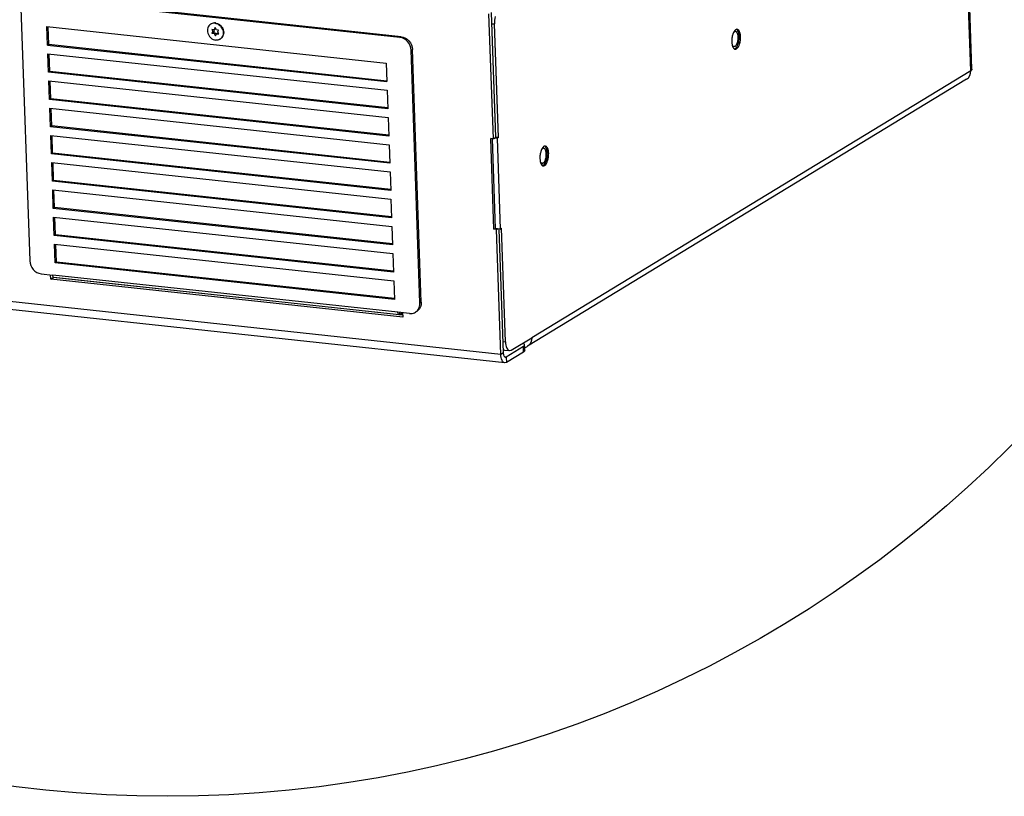
# Paper-space layout '177R0029_5_9' of a CAD drawing. Units: millimetres. Extents: x 0 to 864, y 0 to 559.
# Drawn here: x 221 to 299, y 65 to 126 of the extents above; entities that cross this region are included whole.
import ezdxf

# ---------------------------------------------------------------- set-up
doc = ezdxf.new("R2010")
doc.units = ezdxf.units.MM
doc.header["$LTSCALE"] = 47.498
doc.layers.get('0').update_dxf_attribs({"linetype": 'CONTINUOUS'})
for name, color, linetype in [('0004___ALL_AXES_PRT', 7, 'CONTINUOUS'), ('002___PRT_ALL_AXES', 7, 'CONTINUOUS'), ('ROUNDS', 7, 'CONTINUOUS')]:
    doc.layers.add(name, color=color, linetype=linetype)

psp = doc.layouts.new('177R0029_5_9')

# ---------------------------------------------------------------- linework, layer by layer
at = {"color": 3, "linetype": 'CONTINUOUS'}
for p, q in [((296.524, 122.425), (295.576, 149.452)), ((296.617, 122.544), (295.673, 149.455)), ((258.676, 117.028), (258.33, 126.919)), ((223.443, 124.515), (223.394, 125.91)), ((223.443, 124.515), (250.235, 121.632)), ((223.518, 122.359), (223.47, 123.754)), ((250.311, 119.475), (223.518, 122.359)), ((296.524, 122.425), (261.731, 101.27)), ((223.594, 120.202), (223.545, 121.597)), ((296.185, 121.743), (261.392, 100.587)), ((250.386, 117.319), (223.594, 120.202)), ((223.67, 118.046), (223.621, 119.441)), ((250.462, 115.163), (223.67, 118.046)), ((223.745, 115.89), (223.696, 117.285)), ((259.077, 117.128), (258.978, 117.067)), ((258.676, 117.028), (258.475, 117.05)), ((258.727, 109.862), (258.475, 117.05)), ((258.978, 117.067), (259.23, 109.879)), ((250.538, 113.006), (223.745, 115.89)), ((223.821, 113.733), (223.772, 115.128)), ((250.613, 110.85), (223.821, 113.733)), ((223.896, 111.577), (223.848, 112.972)), ((259.275, 99.95), (152.101, 111.483)), ((250.689, 108.694), (223.896, 111.577)), ((259.587, 99.275), (152.413, 110.808)), ((223.972, 109.42), (223.923, 110.815)), ((250.764, 106.537), (223.972, 109.42)), ((258.928, 109.841), (258.727, 109.862)), ((259.275, 99.95), (258.928, 109.841)), ((259.23, 109.879), (259.329, 109.94)), ((224.048, 107.264), (223.999, 108.659)), ((250.84, 104.381), (224.048, 107.264)), ((223.596, 105.909), (223.584, 106.255)), ((251.492, 102.907), (223.596, 105.909)), ((251.48, 103.253), (251.492, 102.907)), ((259.717, 99.308), (259.586, 99.275))]:
    psp.add_line(p, q, dxfattribs=at)
at = {"color": 7, "linetype": 'CONTINUOUS'}
for p, q in [((258.875, 117.149), (258.528, 127.04)), ((223.292, 125.921), (250.186, 123.027)), ((223.343, 124.455), (223.292, 125.921)), ((236.539, 125.673), (236.365, 125.692)), ((236.365, 125.692), (236.451, 125.534)), ((236.505, 125.677), (236.55, 125.594)), ((236.627, 125.837), (236.539, 125.673)), ((236.539, 125.673), (236.639, 125.734)), ((236.727, 125.653), (236.627, 125.837)), ((236.661, 125.775), (236.639, 125.734)), ((236.451, 125.534), (236.375, 125.393)), ((236.375, 125.393), (236.475, 125.454)), ((236.375, 125.393), (236.55, 125.375)), ((236.451, 125.534), (236.55, 125.594)), ((236.55, 125.594), (236.475, 125.454)), ((236.475, 125.454), (236.649, 125.435)), ((236.55, 125.375), (236.649, 125.435)), ((236.55, 125.375), (236.65, 125.19)), ((236.649, 125.435), (236.715, 125.313)), ((236.65, 125.19), (236.738, 125.354)), ((236.902, 125.634), (236.727, 125.653)), ((236.738, 125.354), (236.837, 125.415)), ((236.738, 125.354), (236.912, 125.336)), ((236.826, 125.494), (236.902, 125.634)), ((236.912, 125.336), (236.826, 125.494)), ((236.837, 125.415), (236.871, 125.411)), ((223.443, 124.515), (223.343, 124.455)), ((223.343, 124.455), (250.238, 121.56)), ((223.368, 123.765), (250.262, 120.87)), ((223.419, 122.298), (223.368, 123.765)), ((250.186, 123.027), (250.238, 121.56)), ((223.518, 122.359), (223.419, 122.298)), ((250.313, 119.404), (223.419, 122.298)), ((223.443, 121.608), (250.338, 118.714)), ((223.495, 120.142), (223.443, 121.608)), ((223.594, 120.202), (223.495, 120.142)), ((250.262, 120.87), (250.313, 119.404)), ((250.389, 117.248), (223.495, 120.142)), ((223.519, 119.452), (250.413, 116.558)), ((223.57, 117.986), (223.519, 119.452)), ((250.338, 118.714), (250.389, 117.248)), ((223.67, 118.046), (223.57, 117.986)), ((250.465, 115.091), (223.57, 117.986)), ((223.594, 117.295), (250.489, 114.401)), ((223.646, 115.829), (223.594, 117.295)), ((258.676, 117.028), (258.875, 117.149)), ((258.978, 117.067), (258.776, 117.089)), ((259.077, 117.128), (258.875, 117.149)), ((250.413, 116.558), (250.465, 115.091)), ((258.577, 117.025), (258.826, 109.923)), ((223.745, 115.89), (223.646, 115.829)), ((250.54, 112.935), (223.646, 115.829)), ((223.67, 115.139), (250.564, 112.245)), ((223.721, 113.673), (223.67, 115.139)), ((250.489, 114.401), (250.54, 112.935)), ((223.821, 113.733), (223.721, 113.673)), ((250.616, 110.779), (223.721, 113.673)), ((223.746, 112.983), (250.64, 110.088)), ((223.797, 111.516), (223.746, 112.983)), ((250.564, 112.245), (250.616, 110.779)), ((223.896, 111.577), (223.797, 111.516)), ((250.691, 108.622), (223.797, 111.516)), ((223.821, 110.826), (250.716, 107.932)), ((223.873, 109.36), (223.821, 110.826)), ((250.64, 110.088), (250.691, 108.622)), ((223.972, 109.42), (223.873, 109.36)), ((250.767, 106.466), (223.873, 109.36)), ((258.727, 109.862), (258.826, 109.923)), ((259.23, 109.879), (258.826, 109.923)), ((258.928, 109.841), (259.028, 109.901)), ((259.474, 100.071), (259.13, 109.876)), ((223.897, 108.67), (250.791, 105.776)), ((223.948, 107.204), (223.897, 108.67)), ((250.716, 107.932), (250.767, 106.466)), ((224.048, 107.264), (223.948, 107.204)), ((250.843, 104.309), (223.948, 107.204)), ((251.113, 103.292), (223.748, 106.237)), ((223.596, 105.909), (223.795, 106.03)), ((223.795, 106.03), (223.794, 106.064)), ((251.487, 103.05), (223.795, 106.03)), ((251.208, 103.085), (223.843, 106.03)), ((250.791, 105.776), (250.843, 104.309)), ((251.248, 103.096), (251.208, 103.085)), ((251.242, 103.278), (251.248, 103.096)), ((251.248, 103.096), (251.427, 103.204)), ((251.456, 103.163), (251.374, 103.172)), ((251.425, 103.258), (251.427, 103.204)), ((251.427, 103.204), (251.436, 103.206)), ((251.483, 103.179), (251.456, 103.163)), ((259.474, 100.071), (259.275, 99.95)), ((259.702, 99.74), (259.586, 99.752)), ((259.702, 99.74), (259.634, 99.723)), ((259.702, 99.74), (259.717, 99.308))]:
    psp.add_line(p, q, dxfattribs=at)
at = {"color": 2, "linetype": 'CONTINUOUS'}
psp.add_circle((232.857, 159.276), 94.339, dxfattribs=at)
at = {"color": 3, "linetype": 'CONTINUOUS'}
for centre, radius, start, end in [((261.043, 101.17), 0.68, 281.22819, 288.77013), ((261.048, 101.152), 0.661, 288.8058, 301.31333)]:
    psp.add_arc(centre, radius, start, end, dxfattribs=at)
at = {"color": 7, "linetype": 'CONTINUOUS'}
psp.add_arc((259.644, 99.812), 0.0901, 254.32428, 263.75069, dxfattribs=at)
at = {"color": 3, "linetype": 'CONTINUOUS'}
for points, knots in [([(296.617, 122.543), (296.617, 122.522), (296.593, 122.471), (296.55, 122.441), (296.524, 122.425)], [0, 0, 0, 0, 0.41332, 1, 1, 1, 1]), ([(259.586, 99.275), (259.488, 99.286), (259.302, 99.537), (259.281, 99.789), (259.275, 99.95)], [0, 0, 0, 0, 0.378018, 1, 1, 1, 1])]:
    psp.add_open_spline(points, degree=3, knots=knots, dxfattribs=at)
for points in [[(296.187, 121.745), (296.403, 121.877), (296.533, 122.172), (296.524, 122.425)], [(261.731, 101.27), (261.74, 101.016), (261.609, 100.719), (261.392, 100.587)]]:
    psp.add_open_spline(points, degree=3, dxfattribs=at)
at = {"color": 7, "linetype": 'CONTINUOUS'}
for points in [[(223.761, 106.138), (223.753, 106.17), (223.749, 106.204), (223.748, 106.237)], [(223.793, 106.063), (223.777, 106.085), (223.768, 106.112), (223.761, 106.138)], [(223.843, 106.03), (223.823, 106.032), (223.805, 106.047), (223.793, 106.063)], [(251.436, 103.206), (251.446, 103.205), (251.451, 103.19), (251.454, 103.18)], [(259.496, 99.905), (259.483, 99.959), (259.476, 100.015), (259.474, 100.071)]]:
    psp.add_open_spline(points, degree=3, dxfattribs=at)
for points, knots in [([(251.208, 103.085), (251.195, 103.087), (251.156, 103.109), (251.123, 103.187), (251.114, 103.253), (251.113, 103.292)], [0, 0, 0, 0, 0.167297, 0.517309, 1, 1, 1, 1]), ([(251.454, 103.18), (251.454, 103.177), (251.455, 103.171), (251.456, 103.166), (251.456, 103.163)], [0, 0, 0, 0, 0.487945, 1, 1, 1, 1]), ([(259.62, 99.725), (259.606, 99.729), (259.539, 99.768), (259.511, 99.846), (259.496, 99.905)], [0, 0, 0, 0, 0.193237, 1, 1, 1, 1])]:
    psp.add_open_spline(points, degree=3, knots=knots, dxfattribs=at)
at = {"layer": '0004___ALL_AXES_PRT', "color": 7, "linetype": 'CONTINUOUS'}
for p, q in [((278.273, 125.129), (278.165, 125.141)), ((263.063, 115.881), (262.955, 115.893))]:
    psp.add_line(p, q, dxfattribs=at)
at = {"layer": '0004___ALL_AXES_PRT', "color": 3, "linetype": 'CONTINUOUS'}
for centre, radius, start, end in [((277.993, 125.554), 0.148, 74.23511, 83.77864), ((278.323, 125.177), 0.66, 144.49853, 147.29866), ((278.602, 124.685), 1.02, 191.65393, 194.28597), ((277.986, 124.433), 0.351, 214.55982, 218.22495), ((277.859, 124.29), 0.157, 246.05843, 253.98078), ((277.856, 124.281), 0.148, 254.01345, 263.77759), ((263.113, 115.929), 0.66, 144.49853, 147.29866), ((262.784, 116.306), 0.148, 74.23511, 83.77864), ((263.392, 115.437), 1.02, 191.65393, 194.28597), ((262.777, 115.185), 0.351, 214.55982, 218.22495), ((262.649, 115.042), 0.157, 246.05843, 253.98078), ((262.647, 115.033), 0.148, 254.01345, 263.77759)]:
    psp.add_arc(centre, radius, start, end, dxfattribs=at)
for points, knots in [([(277.898, 125.672), (277.893, 125.669), (277.882, 125.662), (277.871, 125.653), (277.866, 125.649)], [0, 0, 0, 0, 0.48902, 1, 1, 1, 1]), ([(277.965, 125.699), (277.953, 125.697), (277.93, 125.69), (277.909, 125.679), (277.898, 125.672)], [0, 0, 0, 0, 0.48171, 1, 1, 1, 1]), ([(278.009, 125.7), (278.002, 125.701), (277.987, 125.702), (277.972, 125.7), (277.965, 125.699)], [0, 0, 0, 0, 0.495553, 1, 1, 1, 1]), ([(278.236, 125.402), (278.226, 125.44), (278.191, 125.552), (278.113, 125.673), (278.033, 125.696)], [0, 0, 0, 0, 0.321261, 1, 1, 1, 1]), ([(277.712, 125.432), (277.702, 125.412), (277.684, 125.368), (277.668, 125.324), (277.66, 125.302)], [0, 0, 0, 0, 0.487797, 1, 1, 1, 1]), ([(277.767, 125.534), (277.757, 125.518), (277.737, 125.485), (277.72, 125.45), (277.712, 125.432)], [0, 0, 0, 0, 0.484339, 1, 1, 1, 1]), ([(277.866, 125.649), (277.851, 125.637), (277.822, 125.609), (277.798, 125.578), (277.785, 125.561)], [0, 0, 0, 0, 0.473154, 1, 1, 1, 1]), ([(277.951, 124.163), (278.077, 124.239), (278.233, 124.59), (278.28, 124.929), (278.273, 125.129)], [0, 0, 0, 0, 0.422848, 1, 1, 1, 1]), ([(277.613, 124.433), (277.619, 124.412), (277.631, 124.371), (277.646, 124.331), (277.654, 124.313)], [0, 0, 0, 0, 0.519571, 1, 1, 1, 1]), ([(277.654, 124.313), (277.661, 124.298), (277.674, 124.272), (277.689, 124.246), (277.697, 124.234)], [0, 0, 0, 0, 0.519556, 1, 1, 1, 1]), ([(277.711, 124.216), (277.718, 124.207), (277.733, 124.19), (277.75, 124.175), (277.759, 124.168)], [0, 0, 0, 0, 0.518667, 1, 1, 1, 1]), ([(277.759, 124.168), (277.765, 124.164), (277.776, 124.156), (277.789, 124.15), (277.795, 124.147)], [0, 0, 0, 0, 0.510133, 1, 1, 1, 1]), ([(277.84, 124.135), (277.859, 124.133), (277.898, 124.136), (277.934, 124.152), (277.951, 124.163)], [0, 0, 0, 0, 0.476112, 1, 1, 1, 1]), ([(262.657, 116.401), (262.642, 116.389), (262.613, 116.361), (262.588, 116.33), (262.576, 116.312)], [0, 0, 0, 0, 0.473154, 1, 1, 1, 1]), ([(262.689, 116.424), (262.683, 116.421), (262.672, 116.413), (262.662, 116.405), (262.657, 116.401)], [0, 0, 0, 0, 0.48902, 1, 1, 1, 1]), ([(262.755, 116.451), (262.744, 116.448), (262.721, 116.442), (262.699, 116.431), (262.689, 116.424)], [0, 0, 0, 0, 0.48171, 1, 1, 1, 1]), ([(262.8, 116.452), (262.793, 116.453), (262.778, 116.454), (262.763, 116.452), (262.755, 116.451)], [0, 0, 0, 0, 0.495553, 1, 1, 1, 1]), ([(263.027, 116.154), (263.017, 116.191), (262.982, 116.304), (262.903, 116.425), (262.824, 116.448)], [0, 0, 0, 0, 0.321261, 1, 1, 1, 1]), ([(262.502, 116.184), (262.493, 116.163), (262.474, 116.12), (262.458, 116.076), (262.451, 116.054)], [0, 0, 0, 0, 0.487797, 1, 1, 1, 1]), ([(262.558, 116.286), (262.548, 116.27), (262.528, 116.237), (262.511, 116.202), (262.502, 116.184)], [0, 0, 0, 0, 0.484339, 1, 1, 1, 1]), ([(262.742, 114.915), (262.867, 114.991), (263.024, 115.341), (263.07, 115.681), (263.063, 115.881)], [0, 0, 0, 0, 0.422848, 1, 1, 1, 1]), ([(262.404, 115.185), (262.41, 115.164), (262.421, 115.123), (262.437, 115.083), (262.445, 115.065)], [0, 0, 0, 0, 0.519571, 1, 1, 1, 1]), ([(262.445, 115.065), (262.451, 115.05), (262.464, 115.023), (262.48, 114.998), (262.488, 114.986)], [0, 0, 0, 0, 0.519556, 1, 1, 1, 1]), ([(262.501, 114.968), (262.509, 114.959), (262.524, 114.942), (262.541, 114.927), (262.549, 114.92)], [0, 0, 0, 0, 0.518667, 1, 1, 1, 1]), ([(262.549, 114.92), (262.555, 114.916), (262.567, 114.908), (262.579, 114.902), (262.586, 114.899)], [0, 0, 0, 0, 0.510133, 1, 1, 1, 1]), ([(262.631, 114.886), (262.649, 114.885), (262.689, 114.888), (262.725, 114.904), (262.742, 114.915)], [0, 0, 0, 0, 0.476112, 1, 1, 1, 1])]:
    psp.add_open_spline(points, degree=3, knots=knots, dxfattribs=at)
for points in [[(277.593, 125.011), (277.579, 124.91), (277.573, 124.808), (277.577, 124.706)], [(277.66, 125.302), (277.629, 125.207), (277.607, 125.109), (277.593, 125.011)], [(278.273, 125.129), (278.269, 125.221), (278.259, 125.313), (278.236, 125.402)], [(277.577, 124.706), (277.58, 124.63), (277.588, 124.554), (277.603, 124.479)], [(262.384, 115.763), (262.37, 115.662), (262.364, 115.56), (262.367, 115.458)], [(262.451, 116.054), (262.419, 115.959), (262.398, 115.861), (262.384, 115.763)], [(263.063, 115.881), (263.06, 115.973), (263.049, 116.065), (263.027, 116.154)], [(262.367, 115.458), (262.37, 115.382), (262.378, 115.305), (262.394, 115.231)]]:
    psp.add_open_spline(points, degree=3, dxfattribs=at)
at = {"layer": '002___PRT_ALL_AXES', "color": 7, "linetype": 'CONTINUOUS'}
for p, q in [((236.276, 126.11), (236.312, 126.132)), ((237.001, 124.918), (237.037, 124.94))]:
    psp.add_line(p, q, dxfattribs=at)
for centre, radius, start, end in [((236.542, 125.672), 0.512, 116.53577, 121.3008), ((236.457, 125.404), 0.809, 36.86979, 39.08898), ((236.452, 125.401), 0.815, 26.9059, 36.8593), ((236.456, 125.403), 0.811, 23.96275, 26.89906), ((236.462, 125.405), 0.805, 21.15372, 23.96357), ((236.735, 125.355), 0.511, 301.30653, 306.05707), ((236.689, 125.391), 0.57, 330.92023, 333.57709), ((236.591, 125.444), 0.71, 357.99368, 2.59739), ((277.894, 125.347), 0.184, 118.47116, 121.31987), ((277.871, 125.412), 0.114, 74.1875, 83.82407), ((277.766, 124.446), 0.114, 263.89846, 273.8455), ((262.685, 116.099), 0.184, 118.47116, 121.31987), ((262.661, 116.164), 0.114, 74.1875, 83.82407), ((262.557, 115.197), 0.114, 263.89846, 273.8455)]:
    psp.add_arc(centre, radius, start, end, dxfattribs=at)
for points, knots in [([(236.276, 126.11), (236.222, 126.077), (236.123, 125.987), (236.031, 125.807), (236.002, 125.598), (236.037, 125.382), (236.131, 125.181), (236.275, 125.012), (236.456, 124.892), (236.594, 124.853), (236.662, 124.845)], [0, 0, 0, 0, 0.114035, 0.231884, 0.355603, 0.484818, 0.617134, 0.749114, 0.877429, 1, 1, 1, 1]), ([(236.651, 126.204), (236.592, 126.211), (236.473, 126.206), (236.362, 126.162), (236.312, 126.132)], [0, 0, 0, 0, 0.506906, 1, 1, 1, 1]), ([(236.615, 126.182), (236.563, 126.188), (236.458, 126.185), (236.359, 126.153), (236.313, 126.13)], [0, 0, 0, 0, 0.50669, 1, 1, 1, 1]), ([(236.615, 126.182), (236.704, 126.173), (236.883, 126.111), (237.025, 125.987), (237.085, 125.914)], [0, 0, 0, 0, 0.486541, 1, 1, 1, 1]), ([(236.651, 126.204), (236.674, 126.202), (236.764, 126.187), (236.85, 126.153), (236.91, 126.118)], [0, 0, 0, 0, 0.244584, 1, 1, 1, 1]), ([(236.91, 126.118), (236.986, 126.074), (237.124, 125.957), (237.216, 125.801), (237.248, 125.718)], [0, 0, 0, 0, 0.49544, 1, 1, 1, 1]), ([(237.212, 125.695), (237.218, 125.679), (237.241, 125.615), (237.255, 125.547), (237.26, 125.497)], [0, 0, 0, 0, 0.252643, 1, 1, 1, 1]), ([(237.248, 125.718), (237.256, 125.698), (237.283, 125.62), (237.297, 125.538), (237.3, 125.476)], [0, 0, 0, 0, 0.253489, 1, 1, 1, 1]), ([(278.069, 125.571), (278.062, 125.584), (278.035, 125.63), (277.997, 125.67), (277.964, 125.689)], [0, 0, 0, 0, 0.284369, 1, 1, 1, 1]), ([(237.001, 124.918), (236.951, 124.888), (236.84, 124.844), (236.721, 124.839), (236.662, 124.845)], [0, 0, 0, 0, 0.493094, 1, 1, 1, 1]), ([(237.187, 125.114), (237.169, 125.08), (237.124, 125.016), (237.067, 124.964), (237.036, 124.941)], [0, 0, 0, 0, 0.504214, 1, 1, 1, 1]), ([(237.204, 125.103), (237.183, 125.07), (237.133, 125.009), (237.07, 124.96), (237.037, 124.94)], [0, 0, 0, 0, 0.503306, 1, 1, 1, 1]), ([(237.26, 125.497), (237.267, 125.434), (237.264, 125.31), (237.226, 125.191), (237.2, 125.137)], [0, 0, 0, 0, 0.510865, 1, 1, 1, 1]), ([(237.3, 125.419), (237.298, 125.362), (237.281, 125.251), (237.234, 125.148), (237.204, 125.103)], [0, 0, 0, 0, 0.510072, 1, 1, 1, 1]), ([(277.716, 125.423), (277.722, 125.432), (277.746, 125.462), (277.775, 125.49), (277.798, 125.504)], [0, 0, 0, 0, 0.278552, 1, 1, 1, 1]), ([(277.883, 125.526), (277.87, 125.527), (277.843, 125.525), (277.818, 125.515), (277.806, 125.509)], [0, 0, 0, 0, 0.479754, 1, 1, 1, 1]), ([(277.839, 124.354), (277.862, 124.368), (277.908, 124.411), (277.964, 124.496), (278.012, 124.605), (278.063, 124.777), (278.087, 124.962), (278.083, 125.145), (278.071, 125.232), (278.062, 125.273)], [0, 0, 0, 0, 0.08389, 0.187247, 0.308639, 0.443873, 0.73171, 0.871504, 1, 1, 1, 1]), ([(277.845, 124.176), (277.882, 124.199), (277.953, 124.271), (278.036, 124.413), (278.103, 124.594), (278.148, 124.801), (278.17, 125.017), (278.165, 125.226), (278.134, 125.412), (278.095, 125.524), (278.069, 125.571)], [0, 0, 0, 0, 0.087409, 0.198273, 0.329312, 0.473405, 0.621548, 0.764217, 0.892599, 1, 1, 1, 1]), ([(278.045, 125.337), (278.037, 125.36), (278.02, 125.404), (277.987, 125.46), (277.948, 125.501), (277.917, 125.518), (277.902, 125.522)], [0, 0, 0, 0, 0.309454, 0.576254, 0.802976, 1, 1, 1, 1]), ([(278.062, 125.273), (278.06, 125.279), (278.055, 125.3), (278.05, 125.321), (278.045, 125.337)], [0, 0, 0, 0, 0.258047, 1, 1, 1, 1]), ([(277.754, 124.332), (277.748, 124.333), (277.724, 124.338), (277.702, 124.35), (277.687, 124.362)], [0, 0, 0, 0, 0.239855, 1, 1, 1, 1]), ([(277.839, 124.354), (277.833, 124.351), (277.813, 124.34), (277.791, 124.333), (277.774, 124.332)], [0, 0, 0, 0, 0.268299, 1, 1, 1, 1]), ([(262.636, 114.928), (262.673, 114.951), (262.744, 115.023), (262.826, 115.165), (262.893, 115.346), (262.939, 115.553), (262.96, 115.769), (262.955, 115.978), (262.925, 116.164), (262.885, 116.276), (262.86, 116.323)], [0, 0, 0, 0, 0.087409, 0.198273, 0.329312, 0.473405, 0.621548, 0.764217, 0.892599, 1, 1, 1, 1]), ([(262.86, 116.323), (262.852, 116.336), (262.825, 116.382), (262.788, 116.422), (262.755, 116.441)], [0, 0, 0, 0, 0.284369, 1, 1, 1, 1]), ([(262.506, 116.175), (262.513, 116.184), (262.536, 116.214), (262.565, 116.241), (262.589, 116.256)], [0, 0, 0, 0, 0.278552, 1, 1, 1, 1]), ([(262.673, 116.277), (262.661, 116.279), (262.634, 116.277), (262.609, 116.267), (262.597, 116.26)], [0, 0, 0, 0, 0.479754, 1, 1, 1, 1]), ([(262.629, 115.106), (262.653, 115.12), (262.699, 115.163), (262.755, 115.248), (262.803, 115.357), (262.854, 115.528), (262.878, 115.714), (262.874, 115.896), (262.861, 115.984), (262.852, 116.025)], [0, 0, 0, 0, 0.08389, 0.187247, 0.308639, 0.443873, 0.73171, 0.871504, 1, 1, 1, 1]), ([(262.835, 116.089), (262.828, 116.112), (262.811, 116.156), (262.777, 116.212), (262.739, 116.253), (262.707, 116.269), (262.692, 116.274)], [0, 0, 0, 0, 0.309454, 0.576254, 0.802976, 1, 1, 1, 1]), ([(262.852, 116.025), (262.851, 116.031), (262.846, 116.052), (262.84, 116.073), (262.835, 116.089)], [0, 0, 0, 0, 0.258047, 1, 1, 1, 1]), ([(262.545, 115.084), (262.539, 115.085), (262.515, 115.089), (262.492, 115.102), (262.478, 115.114)], [0, 0, 0, 0, 0.239855, 1, 1, 1, 1]), ([(262.629, 115.106), (262.624, 115.103), (262.604, 115.092), (262.581, 115.085), (262.565, 115.084)], [0, 0, 0, 0, 0.268299, 1, 1, 1, 1])]:
    psp.add_open_spline(points, degree=3, knots=knots, dxfattribs=at)
at = {"layer": 'ROUNDS', "color": 7, "linetype": 'CONTINUOUS'}
for p, q in [((251.267, 125.059), (222.06, 128.202)), ((221.232, 127.374), (221.934, 107.349)), ((258.56, 126.149), (258.761, 126.127)), ((251.267, 125.059), (251.367, 125.119)), ((252.16, 124.046), (252.259, 124.107)), ((252.862, 104.02), (252.16, 124.046)), ((222.827, 106.336), (223.748, 106.237)), ((252.862, 104.02), (252.962, 104.081)), ((252.034, 103.193), (251.113, 103.292)), ((251.456, 103.163), (251.46, 103.053)), ((259.443, 100.962), (259.644, 100.94)), ((261.168, 100.257), (261.153, 100.688)), ((259.563, 100.287), (259.966, 100.244)), ((261.054, 100.562), (259.702, 99.74)), ((261.069, 100.13), (261.054, 100.562))]:
    psp.add_line(p, q, dxfattribs=at)
at = {"layer": 'ROUNDS', "color": 3, "linetype": 'CONTINUOUS'}
for p, q in [((251.367, 125.119), (222.159, 128.262)), ((259.077, 117.128), (258.761, 126.127)), ((252.962, 104.081), (252.259, 124.107)), ((259.644, 100.94), (259.329, 109.94)), ((260.101, 100.278), (261.731, 101.27)), ((261.069, 100.13), (259.717, 99.308)), ((259.966, 100.244), (260.101, 100.278))]:
    psp.add_line(p, q, dxfattribs=at)
psp.add_arc((260.902, 126.2), 2.141, 166.03449, 181.96056, dxfattribs=at)
at = {"layer": 'ROUNDS', "color": 7, "linetype": 'CONTINUOUS'}
psp.add_arc((252.13, 103.901), 0.712, 301.33554, 314.96114, dxfattribs=at)
for points, knots in [([(252.16, 124.046), (252.152, 124.29), (251.957, 124.771), (251.5, 125.034), (251.267, 125.059)], [0, 0, 0, 0, 0.509898, 1, 1, 1, 1]), ([(221.934, 107.349), (221.942, 107.105), (222.136, 106.624), (222.594, 106.361), (222.827, 106.336)], [0, 0, 0, 0, 0.509898, 1, 1, 1, 1]), ([(252.633, 103.397), (252.711, 103.475), (252.834, 103.674), (252.866, 103.904), (252.862, 104.02)], [0, 0, 0, 0, 0.485457, 1, 1, 1, 1]), ([(252.034, 103.193), (252.075, 103.189), (252.236, 103.183), (252.398, 103.231), (252.5, 103.293)], [0, 0, 0, 0, 0.257376, 1, 1, 1, 1]), ([(261.153, 100.688), (261.153, 100.699), (261.137, 100.755), (261.083, 100.788), (261.043, 100.809)], [0, 0, 0, 0, 0.195365, 1, 1, 1, 1]), ([(261.054, 100.562), (261.069, 100.571), (261.113, 100.601), (261.154, 100.651), (261.153, 100.688)], [0, 0, 0, 0, 0.32522, 1, 1, 1, 1]), ([(259.563, 100.287), (259.545, 100.289), (259.51, 100.298), (259.478, 100.317), (259.463, 100.328)], [0, 0, 0, 0, 0.484594, 1, 1, 1, 1])]:
    psp.add_open_spline(points, degree=3, knots=knots, dxfattribs=at)
at = {"layer": 'ROUNDS', "color": 3, "linetype": 'CONTINUOUS'}
for points, knots in [([(251.367, 125.119), (251.6, 125.094), (252.057, 124.832), (252.251, 124.35), (252.259, 124.107)], [0, 0, 0, 0, 0.490102, 1, 1, 1, 1]), ([(252.962, 104.081), (252.967, 103.936), (252.914, 103.646), (252.716, 103.424), (252.6, 103.353)], [0, 0, 0, 0, 0.516593, 1, 1, 1, 1]), ([(259.845, 100.302), (259.863, 100.286), (259.9, 100.259), (259.944, 100.246), (259.966, 100.244)], [0, 0, 0, 0, 0.522402, 1, 1, 1, 1]), ([(261.168, 100.257), (261.169, 100.22), (261.129, 100.169), (261.084, 100.14), (261.069, 100.13)], [0, 0, 0, 0, 0.67478, 1, 1, 1, 1])]:
    psp.add_open_spline(points, degree=3, knots=knots, dxfattribs=at)
for points in [[(259.644, 100.94), (259.65, 100.773), (259.674, 100.6), (259.744, 100.449)], [(259.744, 100.449), (259.769, 100.395), (259.802, 100.342), (259.845, 100.302)]]:
    psp.add_open_spline(points, degree=3, dxfattribs=at)

doc.saveas('drawing.dxf')
